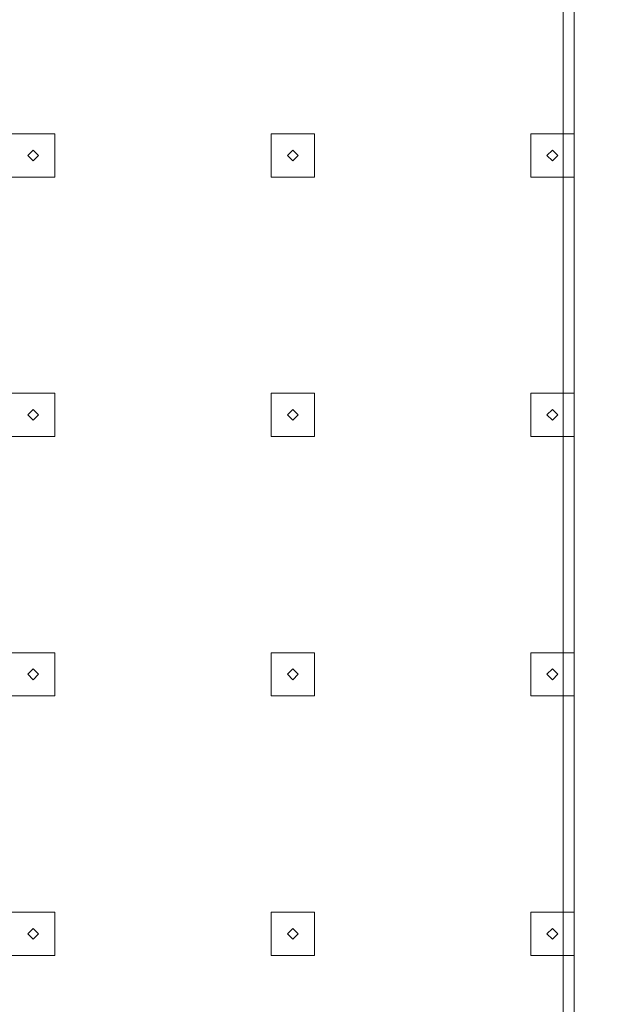
# Model space of a CAD drawing. Extents: x -100 to 376, y -436 to 5.
# Drawn here: x 24 to 51, y -362 to -317 of the extents above; entities that cross this region are included whole.
import ezdxf

# ---------------------------------------------------------------- set-up
doc = ezdxf.new("R2010")
doc.units = 0
doc.header["$LTSCALE"] = 500
doc.header["$MEASUREMENT"] = 0
doc.layers.add('BESCO_CHROM', color=7, linetype='Continuous')
doc.layers.add('BESCO_DESZCZOWNICA', color=7, linetype='Continuous')

msp = doc.modelspace()

# ---------------------------------------------------------------- linework, layer by layer
at = {"layer": 'BESCO_CHROM', "lineweight": 0}
for points, invisible_edges in [([(90, -235.991, 1005.672), (50, -287.991, 1005.672), (90, -435.991, 1005.672), (90, -235.991, 1005.672)], 15), ([(26, -311.991, 999.672), (36, -249.991, 999.672), (26, -321.991, 999.672), (26, -311.991, 999.672)], 15), ([(26, -359.991, 999.672), (36, -249.991, 999.672), (26, -369.991, 999.672), (26, -359.991, 999.672)], 15), ([(26, -357.991, 999.672), (36, -249.991, 999.672), (26, -359.991, 999.672), (26, -357.991, 999.672)], 11), ([(26, -335.991, 999.672), (36, -249.991, 999.672), (26, -345.991, 999.672), (26, -335.991, 999.672)], 15), ([(26, -333.991, 999.672), (36, -249.991, 999.672), (26, -335.991, 999.672), (26, -333.991, 999.672)], 11), ([(26, -347.991, 999.672), (36, -249.991, 999.672), (26, -357.991, 999.672), (26, -347.991, 999.672)], 15), ([(26, -321.991, 999.672), (36, -249.991, 999.672), (26, -323.991, 999.672), (26, -321.991, 999.672)], 11), ([(26, -323.991, 999.672), (36, -249.991, 999.672), (26, -333.991, 999.672), (26, -323.991, 999.672)], 15), ([(26, -345.991, 999.672), (36, -249.991, 999.672), (26, -347.991, 999.672), (26, -345.991, 999.672)], 11), ([(26, -407.991, 999.672), (36, -249.991, 999.672), (26, -417.991, 999.672), (26, -407.991, 999.672)], 15), ([(26, -417.991, 999.672), (36, -249.991, 999.672), (26, -419.991, 999.672), (26, -417.991, 999.672)], 11), ([(36, -249.991, 999.672), (36, -251.991, 999.672), (26, -419.991, 999.672), (36, -249.991, 999.672)], 14), ([(26, -383.991, 999.672), (36, -249.991, 999.672), (26, -393.991, 999.672), (26, -383.991, 999.672)], 15), ([(26, -381.991, 999.672), (36, -249.991, 999.672), (26, -383.991, 999.672), (26, -381.991, 999.672)], 11), ([(26, -395.991, 999.672), (36, -249.991, 999.672), (26, -405.991, 999.672), (26, -395.991, 999.672)], 15), ([(26, -393.991, 999.672), (36, -249.991, 999.672), (26, -395.991, 999.672), (26, -393.991, 999.672)], 11), ([(26, -371.991, 999.672), (36, -249.991, 999.672), (26, -381.991, 999.672), (26, -371.991, 999.672)], 15), ([(26, -369.991, 999.672), (36, -249.991, 999.672), (26, -371.991, 999.672), (26, -369.991, 999.672)], 11), ([(26, -405.991, 999.672), (36, -249.991, 999.672), (26, -407.991, 999.672), (26, -405.991, 999.672)], 11), ([(48, -249.991, 999.672), (38, -335.991, 999.672), (38, -333.991, 999.672), (48, -249.991, 999.672)], 13), ([(38, -333.991, 999.672), (38, -323.991, 999.672), (48, -249.991, 999.672), (38, -333.991, 999.672)], 15), ([(48, -249.991, 999.672), (38, -323.991, 999.672), (38, -321.991, 999.672), (48, -249.991, 999.672)], 13), ([(38, -321.991, 999.672), (38, -311.991, 999.672), (48, -249.991, 999.672), (38, -321.991, 999.672)], 15), ([(38, -381.991, 999.672), (38, -371.991, 999.672), (48, -249.991, 999.672), (38, -381.991, 999.672)], 15), ([(48, -249.991, 999.672), (38, -371.991, 999.672), (38, -369.991, 999.672), (48, -249.991, 999.672)], 13), ([(38, -369.991, 999.672), (38, -359.991, 999.672), (48, -249.991, 999.672), (38, -369.991, 999.672)], 15), ([(48, -249.991, 999.672), (38, -359.991, 999.672), (38, -357.991, 999.672), (48, -249.991, 999.672)], 13), ([(38, -357.991, 999.672), (38, -347.991, 999.672), (48, -249.991, 999.672), (38, -357.991, 999.672)], 15), ([(48, -249.991, 999.672), (38, -347.991, 999.672), (38, -345.991, 999.672), (48, -249.991, 999.672)], 13), ([(38, -345.991, 999.672), (38, -335.991, 999.672), (48, -249.991, 999.672), (38, -345.991, 999.672)], 15), ([(48, -249.991, 999.672), (38, -407.991, 999.672), (38, -405.991, 999.672), (48, -249.991, 999.672)], 13), ([(38, -405.991, 999.672), (38, -395.991, 999.672), (48, -249.991, 999.672), (38, -405.991, 999.672)], 15), ([(48, -249.991, 999.672), (38, -395.991, 999.672), (38, -393.991, 999.672), (48, -249.991, 999.672)], 13), ([(38, -393.991, 999.672), (38, -383.991, 999.672), (48, -249.991, 999.672), (38, -393.991, 999.672)], 15), ([(48, -249.991, 999.672), (38, -383.991, 999.672), (38, -381.991, 999.672), (48, -249.991, 999.672)], 13), ([(48, -251.991, 999.672), (38, -419.991, 999.672), (48, -249.991, 999.672), (48, -251.991, 999.672)], 11), ([(48, -249.991, 999.672), (38, -419.991, 999.672), (38, -417.991, 999.672), (48, -249.991, 999.672)], 13), ([(38, -417.991, 999.672), (38, -407.991, 999.672), (48, -249.991, 999.672), (38, -417.991, 999.672)], 15), ([(50, -311.991, 999.672), (60, -249.991, 999.672), (50, -321.991, 999.672), (50, -311.991, 999.672)], 15), ([(50, -357.991, 999.672), (60, -249.991, 999.672), (50, -359.991, 999.672), (50, -357.991, 999.672)], 11), ([(50, -359.991, 999.672), (60, -249.991, 999.672), (50, -369.991, 999.672), (50, -359.991, 999.672)], 15), ([(50, -345.991, 999.672), (60, -249.991, 999.672), (50, -347.991, 999.672), (50, -345.991, 999.672)], 11), ([(50, -335.991, 999.672), (60, -249.991, 999.672), (50, -345.991, 999.672), (50, -335.991, 999.672)], 15), ([(50, -333.991, 999.672), (60, -249.991, 999.672), (50, -335.991, 999.672), (50, -333.991, 999.672)], 11), ([(50, -323.991, 999.672), (60, -249.991, 999.672), (50, -333.991, 999.672), (50, -323.991, 999.672)], 15), ([(50, -321.991, 999.672), (60, -249.991, 999.672), (50, -323.991, 999.672), (50, -321.991, 999.672)], 11), ([(50, -347.991, 999.672), (60, -249.991, 999.672), (50, -357.991, 999.672), (50, -347.991, 999.672)], 15), ([(60, -249.991, 999.672), (60, -251.991, 999.672), (50, -419.991, 999.672), (60, -249.991, 999.672)], 14), ([(50, -417.991, 999.672), (60, -249.991, 999.672), (50, -419.991, 999.672), (50, -417.991, 999.672)], 11), ([(50, -383.991, 999.672), (60, -249.991, 999.672), (50, -393.991, 999.672), (50, -383.991, 999.672)], 15), ([(50, -381.991, 999.672), (60, -249.991, 999.672), (50, -383.991, 999.672), (50, -381.991, 999.672)], 11), ([(50, -395.991, 999.672), (60, -249.991, 999.672), (50, -405.991, 999.672), (50, -395.991, 999.672)], 15), ([(50, -393.991, 999.672), (60, -249.991, 999.672), (50, -395.991, 999.672), (50, -393.991, 999.672)], 11), ([(50, -371.991, 999.672), (60, -249.991, 999.672), (50, -381.991, 999.672), (50, -371.991, 999.672)], 15), ([(50, -369.991, 999.672), (60, -249.991, 999.672), (50, -371.991, 999.672), (50, -369.991, 999.672)], 11), ([(50, -407.991, 999.672), (60, -249.991, 999.672), (50, -417.991, 999.672), (50, -407.991, 999.672)], 15), ([(50, -405.991, 999.672), (60, -249.991, 999.672), (50, -407.991, 999.672), (50, -405.991, 999.672)], 11), ([(26, -419.991, 999.672), (36, -251.991, 999.672), (36, -261.991, 999.672), (26, -419.991, 999.672)], 15), ([(48, -261.991, 999.672), (38, -419.991, 999.672), (48, -251.991, 999.672), (48, -261.991, 999.672)], 15), ([(50, -419.991, 999.672), (60, -251.991, 999.672), (60, -261.991, 999.672), (50, -419.991, 999.672)], 15), ([(36, -261.991, 999.672), (36, -263.991, 999.672), (26, -419.991, 999.672), (36, -261.991, 999.672)], 14), ([(48, -263.991, 999.672), (38, -419.991, 999.672), (48, -261.991, 999.672), (48, -263.991, 999.672)], 11), ([(60, -261.991, 999.672), (60, -263.991, 999.672), (50, -419.991, 999.672), (60, -261.991, 999.672)], 14), ([(26, -419.991, 999.672), (36, -263.991, 999.672), (36, -273.991, 999.672), (26, -419.991, 999.672)], 15), ([(48, -273.991, 999.672), (38, -419.991, 999.672), (48, -263.991, 999.672), (48, -273.991, 999.672)], 15), ([(50, -419.991, 999.672), (60, -263.991, 999.672), (60, -273.991, 999.672), (50, -419.991, 999.672)], 15), ([(36, -273.991, 999.672), (36, -275.991, 999.672), (26, -419.991, 999.672), (36, -273.991, 999.672)], 14), ([(48, -275.991, 999.672), (38, -419.991, 999.672), (48, -273.991, 999.672), (48, -275.991, 999.672)], 11), ([(60, -273.991, 999.672), (60, -275.991, 999.672), (50, -419.991, 999.672), (60, -273.991, 999.672)], 14), ([(26, -419.991, 999.672), (36, -275.991, 999.672), (36, -285.991, 999.672), (26, -419.991, 999.672)], 15), ([(48, -285.991, 999.672), (38, -419.991, 999.672), (48, -275.991, 999.672), (48, -285.991, 999.672)], 15), ([(50, -419.991, 999.672), (60, -275.991, 999.672), (60, -285.991, 999.672), (50, -419.991, 999.672)], 15), ([(36, -285.991, 999.672), (36, -287.991, 999.672), (26, -419.991, 999.672), (36, -285.991, 999.672)], 14), ([(48, -287.991, 999.672), (38, -419.991, 999.672), (48, -285.991, 999.672), (48, -287.991, 999.672)], 11), ([(60, -285.991, 999.672), (60, -287.991, 999.672), (50, -419.991, 999.672), (60, -285.991, 999.672)], 14), ([(-48, -286.491, 1006.672), (11.894, -321.821, 1006.672), (48, -286.491, 1006.672), (-48, -286.491, 1006.672)], 15), ([(48, -286.491, 1006.672), (11.894, -321.821, 1006.672), (16.02, -326.738, 1006.672), (48, -286.491, 1006.672)], 13), ([(48, -286.491, 1006.672), (16.02, -326.738, 1006.672), (48, -385.491, 1006.672), (48, -286.491, 1006.672)], 15), ([(49.061, -385.051, 1006.672), (49.061, -286.93, 1006.672), (48, -286.491, 1006.672), (48, -385.491, 1006.672)], 15), ([(49.061, -286.93, 1006.672), (49.061, -385.051, 1006.672), (49.5, -383.991, 1006.672), (49.061, -286.93, 1006.672)], 15), ([(49.061, -286.93, 1006.672), (49.5, -383.991, 1006.672), (49.5, -287.991, 1006.672), (49.061, -286.93, 1006.672)], 11), ([(26, -419.991, 999.672), (36, -287.991, 999.672), (36, -297.991, 999.672), (26, -419.991, 999.672)], 15), ([(48, -297.991, 999.672), (38, -419.991, 999.672), (48, -287.991, 999.672), (48, -297.991, 999.672)], 15), ([(50, -287.991, 1006.172), (49.5, -287.991, 1006.672), (49.5, -383.991, 1006.672), (50, -383.991, 1006.172)], 9), ([(90, -435.991, 1005.672), (50, -287.991, 1005.672), (50, -383.991, 1005.672), (90, -435.991, 1005.672)], 13), ([(50, -419.991, 999.672), (60, -287.991, 999.672), (60, -297.991, 999.672), (50, -419.991, 999.672)], 15), ([(50, -287.991, 1006.172), (50, -383.991, 1006.172), (50, -383.991, 1005.672), (50, -287.991, 1005.672)], 15), ([(36, -297.991, 999.672), (36, -299.991, 999.672), (26, -419.991, 999.672), (36, -297.991, 999.672)], 14), ([(48, -299.991, 999.672), (38, -419.991, 999.672), (48, -297.991, 999.672), (48, -299.991, 999.672)], 11), ([(60, -297.991, 999.672), (60, -299.991, 999.672), (50, -419.991, 999.672), (60, -297.991, 999.672)], 14), ([(26, -419.991, 999.672), (36, -299.991, 999.672), (36, -309.991, 999.672), (26, -419.991, 999.672)], 15), ([(48, -309.991, 999.672), (38, -419.991, 999.672), (48, -299.991, 999.672), (48, -309.991, 999.672)], 15), ([(50, -419.991, 999.672), (60, -299.991, 999.672), (60, -309.991, 999.672), (50, -419.991, 999.672)], 15), ([(36, -309.991, 999.672), (36, -311.991, 999.672), (26, -419.991, 999.672), (36, -309.991, 999.672)], 14), ([(48, -311.991, 999.672), (38, -419.991, 999.672), (48, -309.991, 999.672), (48, -311.991, 999.672)], 11), ([(60, -309.991, 999.672), (60, -311.991, 999.672), (50, -419.991, 999.672), (60, -309.991, 999.672)], 14), ([(24, -321.991, 999.672), (24, -311.991, 999.672), (26, -311.991, 999.672), (26, -321.991, 999.672)], 5), ([(26, -419.991, 999.672), (36, -311.991, 999.672), (36, -321.991, 999.672), (26, -419.991, 999.672)], 15), ([(36, -311.991, 999.672), (38, -311.991, 999.672), (38, -321.991, 999.672), (36, -321.991, 999.672)], 10), ([(48, -321.991, 999.672), (38, -419.991, 999.672), (48, -311.991, 999.672), (48, -321.991, 999.672)], 15), ([(50, -321.991, 999.672), (48, -321.991, 999.672), (48, -311.991, 999.672), (50, -311.991, 999.672)], 10), ([(50, -419.991, 999.672), (60, -311.991, 999.672), (60, -321.991, 999.672), (50, -419.991, 999.672)], 15), ([(36, -321.991, 999.672), (36, -323.991, 999.672), (26, -419.991, 999.672), (36, -321.991, 999.672)], 14), ([(48, -323.991, 999.672), (38, -419.991, 999.672), (48, -321.991, 999.672), (48, -323.991, 999.672)], 11), ([(60, -321.991, 999.672), (60, -323.991, 999.672), (50, -419.991, 999.672), (60, -321.991, 999.672)], 14), ([(24, -333.991, 999.672), (24, -323.991, 999.672), (26, -323.991, 999.672), (26, -333.991, 999.672)], 5), ([(26, -419.991, 999.672), (36, -323.991, 999.672), (36, -333.991, 999.672), (26, -419.991, 999.672)], 15), ([(36, -323.991, 999.672), (38, -323.991, 999.672), (38, -333.991, 999.672), (36, -333.991, 999.672)], 10), ([(48, -333.991, 999.672), (38, -419.991, 999.672), (48, -323.991, 999.672), (48, -333.991, 999.672)], 15), ([(48, -333.991, 999.672), (48, -323.991, 999.672), (50, -323.991, 999.672), (50, -333.991, 999.672)], 5), ([(50, -419.991, 999.672), (60, -323.991, 999.672), (60, -333.991, 999.672), (50, -419.991, 999.672)], 15), ([(48, -385.491, 1006.672), (16.02, -326.738, 1006.672), (18.218, -332.777, 1006.672), (48, -385.491, 1006.672)], 13), ([(48, -385.491, 1006.672), (18.218, -332.777, 1006.672), (18.223, -339.174, 1006.672), (48, -385.491, 1006.672)], 15), ([(36, -333.991, 999.672), (36, -335.991, 999.672), (26, -419.991, 999.672), (36, -333.991, 999.672)], 14), ([(48, -335.991, 999.672), (38, -419.991, 999.672), (48, -333.991, 999.672), (48, -335.991, 999.672)], 11), ([(60, -333.991, 999.672), (60, -335.991, 999.672), (50, -419.991, 999.672), (60, -333.991, 999.672)], 14), ([(24, -345.991, 999.672), (24, -335.991, 999.672), (26, -335.991, 999.672), (26, -345.991, 999.672)], 5), ([(26, -419.991, 999.672), (36, -335.991, 999.672), (36, -345.991, 999.672), (26, -419.991, 999.672)], 15), ([(36, -335.991, 999.672), (38, -335.991, 999.672), (38, -345.991, 999.672), (36, -345.991, 999.672)], 10), ([(48, -345.991, 999.672), (38, -419.991, 999.672), (48, -335.991, 999.672), (48, -345.991, 999.672)], 15), ([(48, -345.991, 999.672), (48, -335.991, 999.672), (50, -335.991, 999.672), (50, -345.991, 999.672)], 5), ([(50, -419.991, 999.672), (60, -335.991, 999.672), (60, -345.991, 999.672), (50, -419.991, 999.672)], 15), ([(48, -385.491, 1006.672), (18.223, -339.174, 1006.672), (16.046, -345.198, 1006.672), (48, -385.491, 1006.672)], 15), ([(48, -385.491, 1006.672), (16.046, -345.198, 1006.672), (11.939, -350.123, 1006.672), (48, -385.491, 1006.672)], 15), ([(36, -345.991, 999.672), (36, -347.991, 999.672), (26, -419.991, 999.672), (36, -345.991, 999.672)], 14), ([(48, -347.991, 999.672), (38, -419.991, 999.672), (48, -345.991, 999.672), (48, -347.991, 999.672)], 11), ([(60, -345.991, 999.672), (60, -347.991, 999.672), (50, -419.991, 999.672), (60, -345.991, 999.672)], 14), ([(24, -357.991, 999.672), (24, -347.991, 999.672), (26, -347.991, 999.672), (26, -357.991, 999.672)], 5), ([(26, -419.991, 999.672), (36, -347.991, 999.672), (36, -357.991, 999.672), (26, -419.991, 999.672)], 15), ([(36, -347.991, 999.672), (38, -347.991, 999.672), (38, -357.991, 999.672), (36, -357.991, 999.672)], 10), ([(48, -357.991, 999.672), (38, -419.991, 999.672), (48, -347.991, 999.672), (48, -357.991, 999.672)], 15), ([(48, -357.991, 999.672), (48, -347.991, 999.672), (50, -347.991, 999.672), (50, -357.991, 999.672)], 5), ([(50, -419.991, 999.672), (60, -347.991, 999.672), (60, -357.991, 999.672), (50, -419.991, 999.672)], 15), ([(48, -385.491, 1006.672), (-11.894, -350.161, 1006.672), (-48, -385.491, 1006.672), (48, -385.491, 1006.672)], 15), ([(48, -385.491, 1006.672), (-6.336, -353.371, 1006.672), (-11.894, -350.161, 1006.672), (48, -385.491, 1006.672)], 15), ([(48, -385.491, 1006.672), (11.939, -350.123, 1006.672), (6.367, -353.359, 1006.672), (48, -385.491, 1006.672)], 15), ([(0, -354.491, 1006.672), (-6.336, -353.371, 1006.672), (48, -385.491, 1006.672), (0, -354.491, 1006.672)], 14), ([(48, -385.491, 1006.672), (6.367, -353.359, 1006.672), (3.234, -354.206, 1006.672), (48, -385.491, 1006.672)], 15), ([(48, -385.491, 1006.672), (3.234, -354.206, 1006.672), (0, -354.491, 1006.672), (48, -385.491, 1006.672)], 15), ([(36, -357.991, 999.672), (36, -359.991, 999.672), (26, -419.991, 999.672), (36, -357.991, 999.672)], 14), ([(48, -359.991, 999.672), (38, -419.991, 999.672), (48, -357.991, 999.672), (48, -359.991, 999.672)], 11), ([(60, -357.991, 999.672), (60, -359.991, 999.672), (50, -419.991, 999.672), (60, -357.991, 999.672)], 14), ([(24, -369.991, 999.672), (24, -359.991, 999.672), (26, -359.991, 999.672), (26, -369.991, 999.672)], 5), ([(26, -419.991, 999.672), (36, -359.991, 999.672), (36, -369.991, 999.672), (26, -419.991, 999.672)], 15), ([(36, -359.991, 999.672), (38, -359.991, 999.672), (38, -369.991, 999.672), (36, -369.991, 999.672)], 10), ([(48, -369.991, 999.672), (38, -419.991, 999.672), (48, -359.991, 999.672), (48, -369.991, 999.672)], 15), ([(50, -369.991, 999.672), (48, -369.991, 999.672), (48, -359.991, 999.672), (50, -359.991, 999.672)], 10), ([(50, -419.991, 999.672), (60, -359.991, 999.672), (60, -369.991, 999.672), (50, -419.991, 999.672)], 15)]:
    msp.add_3dface(points, dxfattribs=dict(at, invisible_edges=invisible_edges))
for points in [[(25.25, -322.99, 999.672), (25, -323.241, 999.672), (24.75, -322.992, 999.672), (25, -322.741, 999.672)], [(36.75, -322.992, 999.672), (37, -322.741, 999.672), (37.25, -322.99, 999.672), (37, -323.241, 999.672)], [(49.25, -322.99, 999.672), (49, -323.241, 999.672), (48.75, -322.992, 999.672), (49, -322.741, 999.672)], [(24.75, -334.992, 999.672), (25, -334.741, 999.672), (25.25, -334.99, 999.672), (25, -335.241, 999.672)], [(36.75, -334.992, 999.672), (37, -334.741, 999.672), (37.25, -334.99, 999.672), (37, -335.241, 999.672)], [(48.75, -334.992, 999.672), (49, -334.741, 999.672), (49.25, -334.99, 999.672), (49, -335.241, 999.672)], [(24.75, -346.992, 999.672), (25, -346.741, 999.672), (25.25, -346.99, 999.672), (25, -347.241, 999.672)], [(37.25, -346.99, 999.672), (37, -347.241, 999.672), (36.75, -346.992, 999.672), (37, -346.741, 999.672)], [(49.25, -346.99, 999.672), (49, -347.241, 999.672), (48.75, -346.992, 999.672), (49, -346.741, 999.672)], [(25.25, -358.99, 999.672), (25, -359.241, 999.672), (24.75, -358.992, 999.672), (25, -358.741, 999.672)], [(36.75, -358.992, 999.672), (37, -358.741, 999.672), (37.25, -358.99, 999.672), (37, -359.241, 999.672)], [(48.75, -358.992, 999.672), (49, -358.741, 999.672), (49.25, -358.99, 999.672), (49, -359.241, 999.672)]]:
    msp.add_3dface(points, dxfattribs=at)
at = {"layer": 'BESCO_DESZCZOWNICA', "lineweight": 0}
for points, invisible_edges in [([(24, -321.991, 998.672), (24.75, -322.99, 998.672), (24, -323.991, 998.672), (24, -321.991, 998.672)], 15), ([(26, -321.991, 998.672), (25, -322.741, 998.672), (24, -321.991, 998.672), (26, -321.991, 998.672)], 11), ([(24, -321.991, 998.672), (25, -322.741, 998.672), (24.75, -322.99, 998.672), (24, -321.991, 998.672)], 15), ([(24, -321.991, 998.672), (24, -321.991, 999.672), (26, -321.991, 999.672), (26, -321.991, 998.672)], 13), ([(26, -321.991, 998.672), (25.25, -322.992, 998.672), (25, -322.741, 998.672), (26, -321.991, 998.672)], 15), ([(26, -323.991, 998.672), (25.25, -322.992, 998.672), (26, -321.991, 998.672), (26, -323.991, 998.672)], 15), ([(36, -321.991, 998.672), (37, -322.741, 998.672), (36.75, -322.99, 998.672), (36, -321.991, 998.672)], 13), ([(38, -321.991, 998.672), (37, -322.741, 998.672), (36, -321.991, 998.672), (38, -321.991, 998.672)], 11), ([(36, -321.991, 998.672), (36.75, -322.99, 998.672), (36, -323.991, 998.672), (36, -321.991, 998.672)], 11), ([(36, -323.991, 998.672), (36, -323.991, 999.672), (36, -321.991, 999.672), (36, -321.991, 998.672)], 9), ([(38, -321.991, 998.672), (36, -321.991, 998.672), (36, -321.991, 999.672), (38, -321.991, 999.672)], 3), ([(38, -321.991, 998.672), (37.25, -322.992, 998.672), (37, -322.741, 998.672), (38, -321.991, 998.672)], 13), ([(38, -323.991, 998.672), (37.25, -322.992, 998.672), (38, -321.991, 998.672), (38, -323.991, 998.672)], 11), ([(38, -323.991, 999.672), (38, -323.991, 998.672), (38, -321.991, 998.672), (38, -321.991, 999.672)], 7), ([(50, -321.991, 998.672), (48, -321.991, 998.672), (48, -321.991, 999.672), (50, -321.991, 999.672)], 2), ([(48, -321.991, 998.672), (49, -322.741, 998.672), (48.75, -322.99, 998.672), (48, -321.991, 998.672)], 15), ([(50, -321.991, 998.672), (49, -322.741, 998.672), (48, -321.991, 998.672), (50, -321.991, 998.672)], 15), ([(48, -321.991, 998.672), (48.75, -322.99, 998.672), (48, -323.991, 998.672), (48, -321.991, 998.672)], 15), ([(50, -321.991, 998.672), (49.25, -322.992, 998.672), (49, -322.741, 998.672), (50, -321.991, 998.672)], 15), ([(50, -323.991, 998.672), (49.25, -322.992, 998.672), (50, -321.991, 998.672), (50, -323.991, 998.672)], 11), ([(50, -321.991, 998.672), (50, -321.991, 999.672), (50, -323.991, 999.672), (50, -323.991, 998.672)], 13), ([(24.75, -322.992, 999.672), (24.75, -322.99, 998.672), (25, -322.741, 998.672), (25, -322.741, 999.672)], 5), ([(25, -322.741, 999.672), (25, -322.741, 998.672), (25.25, -322.992, 998.672), (25.25, -322.99, 999.672)], 4), ([(37, -322.741, 998.672), (37, -322.741, 999.672), (36.75, -322.992, 999.672), (36.75, -322.99, 998.672)], 12), ([(37, -322.741, 999.672), (37, -322.741, 998.672), (37.25, -322.992, 998.672), (37.25, -322.99, 999.672)], 7), ([(49, -322.741, 998.672), (49, -322.741, 999.672), (48.75, -322.992, 999.672), (48.75, -322.99, 998.672)], 1), ([(49, -322.741, 999.672), (49, -322.741, 998.672), (49.25, -322.992, 998.672), (49.25, -322.99, 999.672)], 4), ([(24, -323.991, 998.672), (24.75, -322.99, 998.672), (25, -323.241, 998.672), (24, -323.991, 998.672)], 15), ([(24, -323.991, 998.672), (25, -323.241, 998.672), (26, -323.991, 998.672), (24, -323.991, 998.672)], 11), ([(24.75, -322.992, 999.672), (25, -323.241, 999.672), (25, -323.241, 998.672), (24.75, -322.99, 998.672)], 2), ([(25.25, -322.99, 999.672), (25.25, -322.992, 998.672), (25, -323.241, 998.672), (25, -323.241, 999.672)], 4), ([(25, -323.241, 998.672), (25.25, -322.992, 998.672), (26, -323.991, 998.672), (25, -323.241, 998.672)], 15), ([(36, -323.991, 998.672), (36.75, -322.99, 998.672), (37, -323.241, 998.672), (36, -323.991, 998.672)], 13), ([(36, -323.991, 998.672), (37, -323.241, 998.672), (38, -323.991, 998.672), (36, -323.991, 998.672)], 11), ([(36.75, -322.992, 999.672), (37, -323.241, 999.672), (37, -323.241, 998.672), (36.75, -322.99, 998.672)], 6), ([(37.25, -322.99, 999.672), (37.25, -322.992, 998.672), (37, -323.241, 998.672), (37, -323.241, 999.672)], 6), ([(37, -323.241, 998.672), (37.25, -322.992, 998.672), (38, -323.991, 998.672), (37, -323.241, 998.672)], 14), ([(48, -323.991, 998.672), (48.75, -322.99, 998.672), (49, -323.241, 998.672), (48, -323.991, 998.672)], 15), ([(48, -323.991, 998.672), (49, -323.241, 998.672), (50, -323.991, 998.672), (48, -323.991, 998.672)], 11), ([(48.75, -322.992, 999.672), (49, -323.241, 999.672), (49, -323.241, 998.672), (48.75, -322.99, 998.672)], 8), ([(49, -323.241, 999.672), (49.25, -322.99, 999.672), (49.25, -322.992, 998.672), (49, -323.241, 998.672)], 10), ([(49, -323.241, 998.672), (49.25, -322.992, 998.672), (50, -323.991, 998.672), (49, -323.241, 998.672)], 15), ([(26, -323.991, 998.672), (26, -323.991, 999.672), (24, -323.991, 999.672), (24, -323.991, 998.672)], 13), ([(36, -323.991, 999.672), (36, -323.991, 998.672), (38, -323.991, 998.672), (38, -323.991, 999.672)], 2), ([(48, -323.991, 999.672), (48, -323.991, 998.672), (50, -323.991, 998.672), (50, -323.991, 999.672)], 3), ([(24, -333.991, 998.672), (24.75, -334.99, 998.672), (24, -335.991, 998.672), (24, -333.991, 998.672)], 11), ([(26, -333.991, 998.672), (25, -334.741, 998.672), (24, -333.991, 998.672), (26, -333.991, 998.672)], 11), ([(24, -333.991, 998.672), (25, -334.741, 998.672), (24.75, -334.99, 998.672), (24, -333.991, 998.672)], 13), ([(24, -333.991, 998.672), (24, -333.991, 999.672), (26, -333.991, 999.672), (26, -333.991, 998.672)], 9), ([(26, -333.991, 998.672), (25.25, -334.992, 998.672), (25, -334.741, 998.672), (26, -333.991, 998.672)], 13), ([(26, -335.991, 998.672), (25.25, -334.992, 998.672), (26, -333.991, 998.672), (26, -335.991, 998.672)], 11), ([(26, -333.991, 998.672), (26, -333.991, 999.672), (26, -335.991, 999.672), (26, -335.991, 998.672)], 9), ([(36, -333.991, 998.672), (36.75, -334.99, 998.672), (36, -335.991, 998.672), (36, -333.991, 998.672)], 15), ([(38, -333.991, 998.672), (37, -334.741, 998.672), (36, -333.991, 998.672), (38, -333.991, 998.672)], 11), ([(36, -333.991, 998.672), (37, -334.741, 998.672), (36.75, -334.99, 998.672), (36, -333.991, 998.672)], 13), ([(38, -333.991, 998.672), (36, -333.991, 998.672), (36, -333.991, 999.672), (38, -333.991, 999.672)], 3), ([(38, -333.991, 998.672), (37.25, -334.992, 998.672), (37, -334.741, 998.672), (38, -333.991, 998.672)], 15), ([(38, -335.991, 998.672), (37.25, -334.992, 998.672), (38, -333.991, 998.672), (38, -335.991, 998.672)], 11), ([(38, -335.991, 999.672), (38, -335.991, 998.672), (38, -333.991, 998.672), (38, -333.991, 999.672)], 7), ([(48, -333.991, 998.672), (48, -333.991, 999.672), (50, -333.991, 999.672), (50, -333.991, 998.672)], 5), ([(48, -333.991, 998.672), (49, -334.741, 998.672), (48.75, -334.99, 998.672), (48, -333.991, 998.672)], 15), ([(48, -333.991, 998.672), (48.75, -334.99, 998.672), (48, -335.991, 998.672), (48, -333.991, 998.672)], 15), ([(50, -333.991, 998.672), (49, -334.741, 998.672), (48, -333.991, 998.672), (50, -333.991, 998.672)], 15), ([(50, -333.991, 998.672), (49.25, -334.992, 998.672), (49, -334.741, 998.672), (50, -333.991, 998.672)], 15), ([(50, -335.991, 998.672), (49.25, -334.992, 998.672), (50, -333.991, 998.672), (50, -335.991, 998.672)], 15), ([(24, -335.991, 998.672), (24.75, -334.99, 998.672), (25, -335.241, 998.672), (24, -335.991, 998.672)], 13), ([(25, -334.741, 998.672), (25, -334.741, 999.672), (24.75, -334.992, 999.672), (24.75, -334.99, 998.672)], 8), ([(24.75, -334.992, 999.672), (25, -335.241, 999.672), (25, -335.241, 998.672), (24.75, -334.99, 998.672)], 14), ([(25, -334.741, 999.672), (25, -334.741, 998.672), (25.25, -334.992, 998.672), (25.25, -334.99, 999.672)], 7), ([(25.25, -334.99, 999.672), (25.25, -334.992, 998.672), (25, -335.241, 998.672), (25, -335.241, 999.672)], 6), ([(25, -335.241, 998.672), (25.25, -334.992, 998.672), (26, -335.991, 998.672), (25, -335.241, 998.672)], 14), ([(36, -335.991, 998.672), (36.75, -334.99, 998.672), (37, -335.241, 998.672), (36, -335.991, 998.672)], 13), ([(36.75, -334.992, 999.672), (36.75, -334.99, 998.672), (37, -334.741, 998.672), (37, -334.741, 999.672)], 6), ([(37, -335.241, 999.672), (37, -335.241, 998.672), (36.75, -334.99, 998.672), (36.75, -334.992, 999.672)], 7), ([(37.25, -334.99, 999.672), (37, -334.741, 999.672), (37, -334.741, 998.672), (37.25, -334.992, 998.672)], 2), ([(37.25, -334.99, 999.672), (37.25, -334.992, 998.672), (37, -335.241, 998.672), (37, -335.241, 999.672)], 3), ([(37, -335.241, 998.672), (37.25, -334.992, 998.672), (38, -335.991, 998.672), (37, -335.241, 998.672)], 14), ([(48, -335.991, 998.672), (48.75, -334.99, 998.672), (49, -335.241, 998.672), (48, -335.991, 998.672)], 15), ([(49, -334.741, 998.672), (49, -334.741, 999.672), (48.75, -334.992, 999.672), (48.75, -334.99, 998.672)], 4), ([(48.75, -334.992, 999.672), (49, -335.241, 999.672), (49, -335.241, 998.672), (48.75, -334.99, 998.672)], 2), ([(49.25, -334.99, 999.672), (49, -334.741, 999.672), (49, -334.741, 998.672), (49.25, -334.992, 998.672)], 10), ([(49, -335.241, 998.672), (49.25, -334.992, 998.672), (50, -335.991, 998.672), (49, -335.241, 998.672)], 15), ([(24, -335.991, 998.672), (25, -335.241, 998.672), (26, -335.991, 998.672), (24, -335.991, 998.672)], 11), ([(36, -335.991, 998.672), (37, -335.241, 998.672), (38, -335.991, 998.672), (36, -335.991, 998.672)], 11), ([(48, -335.991, 998.672), (49, -335.241, 998.672), (50, -335.991, 998.672), (48, -335.991, 998.672)], 15), ([(24, -335.991, 999.672), (24, -335.991, 998.672), (26, -335.991, 998.672), (26, -335.991, 999.672)], 7), ([(38, -335.991, 998.672), (38, -335.991, 999.672), (36, -335.991, 999.672), (36, -335.991, 998.672)], 12), ([(48, -335.991, 999.672), (48, -335.991, 998.672), (50, -335.991, 998.672), (50, -335.991, 999.672)], 5), ([(26, -345.991, 998.672), (25, -346.741, 998.672), (24, -345.991, 998.672), (26, -345.991, 998.672)], 15), ([(24, -345.991, 998.672), (25, -346.741, 998.672), (24.75, -346.99, 998.672), (24, -345.991, 998.672)], 15), ([(24, -345.991, 998.672), (24.75, -346.99, 998.672), (24, -347.991, 998.672), (24, -345.991, 998.672)], 15), ([(26, -345.991, 998.672), (25.25, -346.992, 998.672), (25, -346.741, 998.672), (26, -345.991, 998.672)], 15), ([(26, -347.991, 998.672), (25.25, -346.992, 998.672), (26, -345.991, 998.672), (26, -347.991, 998.672)], 15), ([(26, -347.991, 999.672), (26, -347.991, 998.672), (26, -345.991, 998.672), (26, -345.991, 999.672)], 4), ([(36, -345.991, 998.672), (37, -346.741, 998.672), (36.75, -346.99, 998.672), (36, -345.991, 998.672)], 13), ([(38, -345.991, 998.672), (37, -346.741, 998.672), (36, -345.991, 998.672), (38, -345.991, 998.672)], 11), ([(36, -345.991, 998.672), (36.75, -346.99, 998.672), (36, -347.991, 998.672), (36, -345.991, 998.672)], 11), ([(38, -345.991, 998.672), (36, -345.991, 998.672), (36, -345.991, 999.672), (38, -345.991, 999.672)], 9), ([(36, -347.991, 998.672), (36, -347.991, 999.672), (36, -345.991, 999.672), (36, -345.991, 998.672)], 13), ([(38, -345.991, 998.672), (37.25, -346.992, 998.672), (37, -346.741, 998.672), (38, -345.991, 998.672)], 13), ([(38, -347.991, 998.672), (37.25, -346.992, 998.672), (38, -345.991, 998.672), (38, -347.991, 998.672)], 11), ([(38, -345.991, 998.672), (38, -345.991, 999.672), (38, -347.991, 999.672), (38, -347.991, 998.672)], 12), ([(50, -345.991, 998.672), (49, -346.741, 998.672), (48, -345.991, 998.672), (50, -345.991, 998.672)], 15), ([(48, -345.991, 998.672), (48.75, -346.99, 998.672), (48, -347.991, 998.672), (48, -345.991, 998.672)], 11), ([(48, -345.991, 998.672), (49, -346.741, 998.672), (48.75, -346.99, 998.672), (48, -345.991, 998.672)], 13), ([(48, -347.991, 998.672), (48, -347.991, 999.672), (48, -345.991, 999.672), (48, -345.991, 998.672)], 13), ([(50, -345.991, 998.672), (49.25, -346.992, 998.672), (49, -346.741, 998.672), (50, -345.991, 998.672)], 13), ([(50, -347.991, 998.672), (49.25, -346.992, 998.672), (50, -345.991, 998.672), (50, -347.991, 998.672)], 11), ([(50, -347.991, 999.672), (50, -347.991, 998.672), (50, -345.991, 998.672), (50, -345.991, 999.672)], 7), ([(24, -347.991, 998.672), (24.75, -346.99, 998.672), (25, -347.241, 998.672), (24, -347.991, 998.672)], 15), ([(25, -346.741, 998.672), (25, -346.741, 999.672), (24.75, -346.992, 999.672), (24.75, -346.99, 998.672)], 4), ([(25, -347.241, 999.672), (25, -347.241, 998.672), (24.75, -346.99, 998.672), (24.75, -346.992, 999.672)], 4), ([(25, -346.741, 999.672), (25, -346.741, 998.672), (25.25, -346.992, 998.672), (25.25, -346.99, 999.672)], 5), ([(25, -347.241, 999.672), (25.25, -346.99, 999.672), (25.25, -346.992, 998.672), (25, -347.241, 998.672)], 10), ([(25, -347.241, 998.672), (25.25, -346.992, 998.672), (26, -347.991, 998.672), (25, -347.241, 998.672)], 15), ([(36, -347.991, 998.672), (36.75, -346.99, 998.672), (37, -347.241, 998.672), (36, -347.991, 998.672)], 13), ([(37, -346.741, 998.672), (37, -346.741, 999.672), (36.75, -346.992, 999.672), (36.75, -346.99, 998.672)], 13), ([(37, -347.241, 999.672), (37, -347.241, 998.672), (36.75, -346.99, 998.672), (36.75, -346.992, 999.672)], 6), ([(37, -346.741, 999.672), (37, -346.741, 998.672), (37.25, -346.992, 998.672), (37.25, -346.99, 999.672)], 2), ([(37.25, -346.99, 999.672), (37.25, -346.992, 998.672), (37, -347.241, 998.672), (37, -347.241, 999.672)], 7), ([(37, -347.241, 998.672), (37.25, -346.992, 998.672), (38, -347.991, 998.672), (37, -347.241, 998.672)], 14), ([(48, -347.991, 998.672), (48.75, -346.99, 998.672), (49, -347.241, 998.672), (48, -347.991, 998.672)], 13), ([(48.75, -346.992, 999.672), (48.75, -346.99, 998.672), (49, -346.741, 998.672), (49, -346.741, 999.672)], 7), ([(48.75, -346.992, 999.672), (49, -347.241, 999.672), (49, -347.241, 998.672), (48.75, -346.99, 998.672)], 4), ([(49, -346.741, 999.672), (49, -346.741, 998.672), (49.25, -346.992, 998.672), (49.25, -346.99, 999.672)], 6), ([(49, -347.241, 999.672), (49.25, -346.99, 999.672), (49.25, -346.992, 998.672), (49, -347.241, 998.672)], 14), ([(49, -347.241, 998.672), (49.25, -346.992, 998.672), (50, -347.991, 998.672), (49, -347.241, 998.672)], 14), ([(24, -347.991, 998.672), (25, -347.241, 998.672), (26, -347.991, 998.672), (24, -347.991, 998.672)], 11), ([(36, -347.991, 998.672), (37, -347.241, 998.672), (38, -347.991, 998.672), (36, -347.991, 998.672)], 11), ([(48, -347.991, 998.672), (49, -347.241, 998.672), (50, -347.991, 998.672), (48, -347.991, 998.672)], 15), ([(26, -347.991, 998.672), (26, -347.991, 999.672), (24, -347.991, 999.672), (24, -347.991, 998.672)], 13), ([(36, -347.991, 999.672), (36, -347.991, 998.672), (38, -347.991, 998.672), (38, -347.991, 999.672)], 2), ([(24, -357.991, 998.672), (24.75, -358.99, 998.672), (24, -359.991, 998.672), (24, -357.991, 998.672)], 11), ([(26, -357.991, 998.672), (25, -358.741, 998.672), (24, -357.991, 998.672), (26, -357.991, 998.672)], 11), ([(24, -357.991, 998.672), (25, -358.741, 998.672), (24.75, -358.99, 998.672), (24, -357.991, 998.672)], 15), ([(24, -357.991, 998.672), (24, -357.991, 999.672), (26, -357.991, 999.672), (26, -357.991, 998.672)], 8), ([(26, -357.991, 998.672), (25.25, -358.992, 998.672), (25, -358.741, 998.672), (26, -357.991, 998.672)], 13), ([(26, -359.991, 998.672), (25.25, -358.992, 998.672), (26, -357.991, 998.672), (26, -359.991, 998.672)], 11), ([(26, -359.991, 999.672), (26, -359.991, 998.672), (26, -357.991, 998.672), (26, -357.991, 999.672)], 7), ([(36, -357.991, 998.672), (37, -358.741, 998.672), (36.75, -358.99, 998.672), (36, -357.991, 998.672)], 15), ([(38, -357.991, 998.672), (37, -358.741, 998.672), (36, -357.991, 998.672), (38, -357.991, 998.672)], 11), ([(36, -357.991, 998.672), (36.75, -358.99, 998.672), (36, -359.991, 998.672), (36, -357.991, 998.672)], 11), ([(38, -357.991, 998.672), (36, -357.991, 998.672), (36, -357.991, 999.672), (38, -357.991, 999.672)], 1), ([(36, -359.991, 998.672), (36, -359.991, 999.672), (36, -357.991, 999.672), (36, -357.991, 998.672)], 12), ([(38, -357.991, 998.672), (37.25, -358.992, 998.672), (37, -358.741, 998.672), (38, -357.991, 998.672)], 13), ([(38, -359.991, 998.672), (37.25, -358.992, 998.672), (38, -357.991, 998.672), (38, -359.991, 998.672)], 11), ([(38, -359.991, 999.672), (38, -359.991, 998.672), (38, -357.991, 998.672), (38, -357.991, 999.672)], 6), ([(48, -357.991, 998.672), (49, -358.741, 998.672), (48.75, -358.99, 998.672), (48, -357.991, 998.672)], 13), ([(50, -357.991, 998.672), (49, -358.741, 998.672), (48, -357.991, 998.672), (50, -357.991, 998.672)], 11), ([(48, -357.991, 998.672), (48.75, -358.99, 998.672), (48, -359.991, 998.672), (48, -357.991, 998.672)], 15), ([(50, -357.991, 998.672), (48, -357.991, 998.672), (48, -357.991, 999.672), (50, -357.991, 999.672)], 11), ([(50, -357.991, 998.672), (49.25, -358.992, 998.672), (49, -358.741, 998.672), (50, -357.991, 998.672)], 15), ([(50, -359.991, 998.672), (49.25, -358.992, 998.672), (50, -357.991, 998.672), (50, -359.991, 998.672)], 15), ([(25, -358.741, 999.672), (25, -358.741, 998.672), (25.25, -358.992, 998.672), (25.25, -358.99, 999.672)], 7), ([(37, -358.741, 999.672), (37, -358.741, 998.672), (37.25, -358.992, 998.672), (37.25, -358.99, 999.672)], 7), ([(49, -358.741, 998.672), (49, -358.741, 999.672), (48.75, -358.992, 999.672), (48.75, -358.99, 998.672)], 9), ([(49, -358.741, 999.672), (49, -358.741, 998.672), (49.25, -358.992, 998.672), (49.25, -358.99, 999.672)], 4), ([(24, -359.991, 998.672), (24.75, -358.99, 998.672), (25, -359.241, 998.672), (24, -359.991, 998.672)], 13), ([(24, -359.991, 998.672), (25, -359.241, 998.672), (26, -359.991, 998.672), (24, -359.991, 998.672)], 15), ([(24.75, -358.992, 999.672), (25, -359.241, 999.672), (25, -359.241, 998.672), (24.75, -358.99, 998.672)], 12), ([(25, -359.241, 999.672), (25.25, -358.99, 999.672), (25.25, -358.992, 998.672), (25, -359.241, 998.672)], 14), ([(25, -359.241, 998.672), (25.25, -358.992, 998.672), (26, -359.991, 998.672), (25, -359.241, 998.672)], 14), ([(36, -359.991, 998.672), (36.75, -358.99, 998.672), (37, -359.241, 998.672), (36, -359.991, 998.672)], 13), ([(36, -359.991, 998.672), (37, -359.241, 998.672), (38, -359.991, 998.672), (36, -359.991, 998.672)], 11), ([(36.75, -358.992, 999.672), (37, -359.241, 999.672), (37, -359.241, 998.672), (36.75, -358.99, 998.672)], 14), ([(37, -359.241, 999.672), (37.25, -358.99, 999.672), (37.25, -358.992, 998.672), (37, -359.241, 998.672)], 6), ([(37, -359.241, 998.672), (37.25, -358.992, 998.672), (38, -359.991, 998.672), (37, -359.241, 998.672)], 14), ([(48, -359.991, 998.672), (48.75, -358.99, 998.672), (49, -359.241, 998.672), (48, -359.991, 998.672)], 13), ([(48, -359.991, 998.672), (49, -359.241, 998.672), (50, -359.991, 998.672), (48, -359.991, 998.672)], 11), ([(48.75, -358.992, 999.672), (49, -359.241, 999.672), (49, -359.241, 998.672), (48.75, -358.99, 998.672)], 12), ([(49, -359.241, 999.672), (49.25, -358.99, 999.672), (49.25, -358.992, 998.672), (49, -359.241, 998.672)], 14), ([(49, -359.241, 998.672), (49.25, -358.992, 998.672), (50, -359.991, 998.672), (49, -359.241, 998.672)], 14), ([(38, -359.991, 998.672), (38, -359.991, 999.672), (36, -359.991, 999.672), (36, -359.991, 998.672)], 13), ([(48, -359.991, 999.672), (48, -359.991, 998.672), (50, -359.991, 998.672), (50, -359.991, 999.672)], 7)]:
    msp.add_3dface(points, dxfattribs=dict(at, invisible_edges=invisible_edges))
for points in [[(26, -321.991, 998.672), (26, -321.991, 999.672), (26, -323.991, 999.672), (26, -323.991, 998.672)], [(48, -323.991, 998.672), (48, -323.991, 999.672), (48, -321.991, 999.672), (48, -321.991, 998.672)], [(36, -335.991, 998.672), (36, -335.991, 999.672), (36, -333.991, 999.672), (36, -333.991, 998.672)], [(48, -335.991, 998.672), (48, -335.991, 999.672), (48, -333.991, 999.672), (48, -333.991, 998.672)], [(50, -335.991, 999.672), (50, -335.991, 998.672), (50, -333.991, 998.672), (50, -333.991, 999.672)], [(49, -335.241, 999.672), (49.25, -334.99, 999.672), (49.25, -334.992, 998.672), (49, -335.241, 998.672)], [(24, -345.991, 998.672), (24, -345.991, 999.672), (26, -345.991, 999.672), (26, -345.991, 998.672)], [(48, -345.991, 998.672), (48, -345.991, 999.672), (50, -345.991, 999.672), (50, -345.991, 998.672)], [(50, -347.991, 998.672), (50, -347.991, 999.672), (48, -347.991, 999.672), (48, -347.991, 998.672)], [(48, -357.991, 998.672), (48, -359.991, 998.672), (48, -359.991, 999.672), (48, -357.991, 999.672)], [(50, -359.991, 999.672), (50, -359.991, 998.672), (50, -357.991, 998.672), (50, -357.991, 999.672)], [(24.75, -358.992, 999.672), (24.75, -358.99, 998.672), (25, -358.741, 998.672), (25, -358.741, 999.672)], [(37, -358.741, 998.672), (37, -358.741, 999.672), (36.75, -358.992, 999.672), (36.75, -358.99, 998.672)], [(24, -359.991, 999.672), (24, -359.991, 998.672), (26, -359.991, 998.672), (26, -359.991, 999.672)]]:
    msp.add_3dface(points, dxfattribs=at)

doc.saveas('drawing.dxf')
